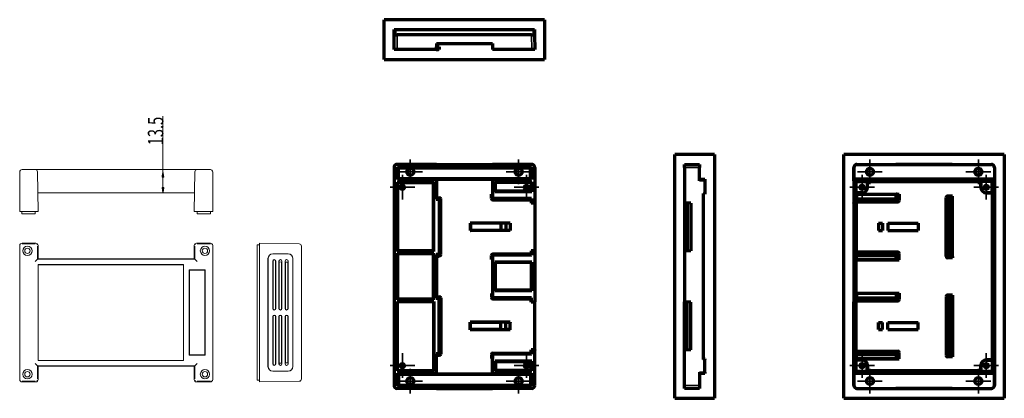
# Model space of a CAD drawing. Units: millimetres. Extents: x 535 to 1173, y 363 to 608.
import ezdxf

# ---------------------------------------------------------------- set-up
doc = ezdxf.new("R2010")
doc.units = ezdxf.units.MM
doc.linetypes.add('CENTER', pattern=[47.5, 22, -8.5, 8.5, -8.5])
for name, color, linetype in [('1', 7, 'Continuous'), ('100', 7, 'Continuous'), ('Top', 7, 'Continuous')]:
    doc.layers.add(name, color=color, linetype=linetype)
doc.styles.add('textstyle3', font='txt')

msp = doc.modelspace()

# ---------------------------------------------------------------- hatches: boundary and pattern name
at = {"layer": 'Top', "linetype": 'Continuous', "lineweight": 13, "transparency": 33554687}
h = msp.add_hatch(dxfattribs=at)
h.set_pattern_fill('ANSI31', color=156, scale=0.02, angle=-1e-13, style=0, pattern_type=0)
h.paths.add_polyline_path([(627.91, 509.59), (628.53, 506.09), (627.3, 506.09)], flags=0)
h = msp.add_hatch(dxfattribs=at)
h.set_pattern_fill('ANSI31', color=156, scale=0.02, angle=-1e-13, style=0, pattern_type=0)
h.paths.add_polyline_path([(627.91, 496.09), (627.3, 499.59), (628.53, 499.59)], flags=0)

# ---------------------------------------------------------------- linework, layer by layer
at = {"layer": '1', "color": 8, "linetype": 'Continuous', "lineweight": 70}
for p, q in [((875.11, 608.29), (771.26, 608.29)), ((771.26, 582.52), (771.26, 608.29)), ((875.11, 608.29), (875.11, 582.52)), ((771.26, 582.52), (875.11, 582.52)), ((985.25, 520.84), (959.48, 520.84)), ((959.48, 362.81), (959.48, 520.84)), ((985.25, 520.84), (985.25, 362.81)), ((1172.92, 520.84), (1069.06, 520.84)), ((1069.06, 362.81), (1069.06, 520.84)), ((1172.92, 520.84), (1172.92, 362.81)), ((959.48, 362.81), (985.25, 362.81)), ((1069.06, 362.81), (1172.92, 362.81))]:
    msp.add_line(p, q, dxfattribs=at)
at = {"layer": '1', "color": 155, "linetype": 'Continuous', "lineweight": 70}
for p, q in [((777.69, 598.42), (777.73, 601.94)), ((777.73, 601.94), (778.72, 601.94)), ((778.72, 601.94), (867.65, 601.94)), ((867.65, 601.94), (868.65, 601.94)), ((868.65, 601.94), (868.68, 598.42)), ((777.61, 588.87), (777.69, 598.42)), ((777.69, 598.42), (779.69, 598.42)), ((866.68, 598.42), (779.69, 598.42)), ((866.68, 598.42), (868.68, 598.42)), ((868.68, 598.42), (868.76, 588.87)), ((779.61, 588.87), (777.61, 588.87)), ((804.89, 588.87), (779.61, 588.87)), ((805.1, 592.79), (804.89, 588.87)), ((804.89, 588.87), (804.9, 588.87)), ((804.91, 589.18), (804.9, 588.87)), ((804.9, 588.87), (806.4, 588.87)), ((806.43, 590.58), (804.98, 590.58)), ((805.1, 592.79), (841.28, 592.79)), ((806.91, 588.87), (806.4, 588.87)), ((806.43, 590.58), (806.94, 590.58)), ((806.94, 590.58), (806.91, 588.87)), ((841.28, 592.79), (841.48, 588.87)), ((841.47, 589.18), (841.48, 588.87)), ((841.48, 588.87), (841.48, 588.87)), ((866.76, 588.87), (841.48, 588.87)), ((868.76, 588.87), (866.76, 588.87)), ((777.61, 512.49), (777.61, 371.16)), ((804.89, 514.49), (779.61, 514.49)), ((779.77, 512.89), (804.89, 512.89)), ((779.77, 512.89), (780.43, 512.25)), ((779.77, 504.59), (779.77, 512.89)), ((780.43, 512.25), (865.95, 512.25)), ((780.43, 505.23), (780.43, 512.25)), ((805.1, 514.45), (804.89, 514.49)), ((804.89, 514.49), (804.89, 512.89)), ((805.1, 512.55), (804.89, 512.89)), ((805.1, 514.45), (841.28, 514.45)), ((805.1, 514.45), (805.1, 512.55)), ((805.1, 512.55), (841.28, 512.55)), ((841.28, 514.45), (841.48, 514.49)), ((841.28, 514.45), (841.28, 512.55)), ((841.28, 512.55), (841.48, 512.89)), ((866.76, 514.49), (841.48, 514.49)), ((841.48, 514.49), (841.48, 512.89)), ((841.48, 512.89), (866.6, 512.89)), ((865.95, 512.25), (866.6, 512.89)), ((865.95, 505.23), (865.95, 512.25)), ((866.6, 512.89), (866.6, 504.59)), ((868.76, 512.49), (868.76, 489.57)), ((965.83, 514.49), (975.38, 514.4)), ((965.83, 512.49), (965.83, 514.49)), ((965.83, 512.49), (965.83, 489.57)), ((975.38, 514.4), (975.38, 512.4)), ((975.38, 503.85), (975.38, 512.4)), ((1075.41, 512.49), (1075.41, 489.57)), ((1075.49, 503.85), (1075.49, 512.4)), ((1077.41, 514.49), (1102.69, 514.49)), ((1077.49, 514.4), (1164.48, 514.4)), ((1102.9, 514.45), (1102.69, 514.49)), ((1139.08, 514.45), (1102.9, 514.45)), ((1139.08, 514.45), (1139.28, 514.49)), ((1139.28, 514.49), (1164.57, 514.49)), ((1166.48, 512.4), (1166.48, 503.85)), ((1166.57, 512.49), (1166.57, 371.16)), ((779.77, 504.59), (780.43, 505.23)), ((779.77, 504.59), (804.9, 504.59)), ((780.43, 505.23), (865.95, 505.23)), ((805.05, 504.93), (804.9, 504.59)), ((804.9, 504.59), (804.9, 491.9)), ((805.05, 504.93), (841.33, 504.93)), ((805.05, 504.93), (805.05, 492.85)), ((841.33, 504.93), (841.48, 504.59)), ((841.33, 504.93), (841.33, 495.09)), ((841.48, 504.59), (866.6, 504.59)), ((841.48, 504.59), (841.48, 492.77)), ((865.95, 505.23), (866.6, 504.59)), ((975.38, 504.85), (978.9, 504.79)), ((978.9, 504.79), (978.9, 503.79)), ((1165.48, 504.85), (1076.49, 504.85)), ((1165.45, 504.79), (1076.53, 504.79)), ((779.58, 458.08), (779.58, 503.05)), ((779.58, 503.05), (803.36, 503.05)), ((779.58, 503.05), (779.92, 502.78)), ((779.92, 502.78), (779.92, 458.36)), ((779.92, 502.78), (803.09, 502.78)), ((803.09, 502.78), (803.36, 503.05)), ((803.09, 458.36), (803.09, 502.78)), ((803.36, 458.08), (803.36, 503.05)), ((842.94, 503.12), (866.8, 503.12)), ((843.29, 502.78), (842.94, 503.12)), ((842.94, 503.12), (842.94, 496.76)), ((866.45, 502.78), (843.29, 502.78)), ((843.29, 497.1), (843.29, 502.78)), ((866.8, 503.12), (866.45, 502.78)), ((866.45, 502.78), (866.45, 497.1)), ((866.8, 503.12), (866.8, 496.76)), ((978.9, 503.79), (978.9, 495.64)), ((1075.53, 503.79), (1075.53, 495.64)), ((1076.69, 503.04), (1076.69, 495.64)), ((1076.83, 496.07), (1076.83, 502.83)), ((1164.78, 503.54), (1077.19, 503.54)), ((1077.33, 503.33), (1084.18, 503.33)), ((1084.18, 503.33), (1084.18, 499.59)), ((1084.18, 503.33), (1084.27, 503.09)), ((1157.7, 503.09), (1084.27, 503.09)), ((1084.27, 499.49), (1084.27, 503.09)), ((1157.8, 503.33), (1157.7, 503.09)), ((1157.7, 499.49), (1157.7, 503.09)), ((1164.65, 503.33), (1157.8, 503.33)), ((1157.8, 503.33), (1157.8, 499.59)), ((1165.14, 496.07), (1165.14, 502.83)), ((1165.28, 503.04), (1165.28, 495.64)), ((1166.45, 503.79), (1166.45, 495.64)), ((804.96, 491.93), (804.9, 491.9)), ((804.9, 491.9), (806.4, 491.9)), ((805.05, 492.85), (804.96, 491.93)), ((806.43, 491.93), (804.96, 491.93)), ((805.05, 492.85), (806.93, 492.85)), ((806.91, 491.4), (806.91, 456.5)), ((806.94, 491.43), (806.94, 456.47)), ((807.86, 455.97), (807.86, 491.92)), ((840.68, 495.09), (841.33, 495.09)), ((840.68, 492.37), (840.68, 495.09)), ((841.33, 495.09), (841.38, 495.04)), ((841.38, 492.68), (841.38, 495.04)), ((841.58, 491.47), (866.45, 491.47)), ((866.51, 492.18), (841.88, 492.18)), ((866.6, 492.27), (841.98, 492.27)), ((843.29, 497.1), (842.94, 496.76)), ((866.8, 496.76), (842.94, 496.76)), ((866.45, 497.1), (843.29, 497.1)), ((866.45, 497.1), (866.8, 496.76)), ((866.45, 491.47), (866.51, 492.18)), ((866.45, 491.47), (866.45, 489.36)), ((866.51, 492.18), (866.6, 492.27)), ((866.6, 492.27), (866.6, 489.57)), ((977.79, 495.58), (977.79, 388.07)), ((978.9, 495.14), (977.79, 495.08)), ((978.9, 495.64), (978.9, 495.14)), ((1075.52, 495.58), (1075.52, 388.07)), ((1076.24, 495.08), (1076.02, 495.08)), ((1076.03, 495.14), (1076.19, 495.14)), ((1076.74, 495.58), (1076.74, 388.07)), ((1080.66, 496.07), (1076.83, 496.07)), ((1076.83, 496.07), (1076.99, 495.98)), ((1076.99, 495.98), (1080.76, 495.98)), ((1076.99, 495.98), (1076.99, 495.19)), ((1076.99, 495.19), (1104.8, 495.19)), ((1077.18, 495.04), (1076.99, 495.19)), ((1077.18, 492.18), (1076.99, 490.17)), ((1102.79, 495.04), (1077.18, 495.04)), ((1077.18, 495.04), (1077.18, 492.18)), ((1077.67, 492.18), (1077.18, 492.18)), ((1077.67, 492.18), (1102.29, 492.18)), ((1077.72, 491.47), (1077.67, 492.18)), ((1102.6, 491.47), (1077.72, 491.47)), ((1102.85, 495.09), (1102.79, 495.04)), ((1102.79, 492.68), (1102.79, 495.04)), ((1103.5, 495.09), (1102.85, 495.09)), ((1103.5, 495.09), (1104.8, 495.19)), ((1103.5, 492.37), (1103.5, 495.09)), ((1104.8, 495.19), (1104.8, 491.06)), ((1135.23, 454.88), (1135.23, 493.01)), ((1139.3, 493.94), (1136.16, 493.94)), ((1136.32, 455.97), (1136.32, 491.92)), ((1137.24, 491.43), (1137.24, 456.47)), ((1139.13, 492.85), (1137.25, 492.85)), ((1137.74, 491.93), (1139.21, 491.93)), ((1139.13, 492.85), (1139.21, 491.93)), ((1139.21, 491.93), (1139.3, 493.94)), ((1139.21, 491.93), (1139.21, 455.96)), ((1139.3, 453.95), (1139.3, 493.94)), ((1164.98, 495.98), (1161.22, 495.98)), ((1161.31, 496.07), (1165.14, 496.07)), ((1165.14, 496.07), (1164.98, 495.98)), ((1164.98, 495.98), (1164.98, 387.67)), ((1165.23, 495.58), (1165.23, 388.07)), ((1165.96, 495.08), (1165.73, 495.08)), ((1165.78, 495.14), (1165.95, 495.14)), ((1166.46, 495.58), (1166.46, 388.07)), ((866.45, 489.36), (866.6, 489.57)), ((868.73, 489.36), (866.45, 489.36)), ((866.6, 489.57), (868.76, 489.57)), ((868.73, 489.36), (868.76, 489.57)), ((868.73, 489.36), (868.73, 458.51)), ((969.75, 489.36), (965.83, 489.57)), ((965.83, 489.57), (965.83, 458.3)), ((967.54, 489.48), (967.54, 458.39)), ((969.75, 489.36), (969.75, 458.51)), ((1075.45, 489.36), (1075.41, 489.57)), ((1075.45, 489.36), (1075.45, 458.51)), ((1076.99, 490.17), (1076.99, 457.7)), ((1076.99, 490.17), (1103.9, 490.17)), ((827.01, 476.4), (827.01, 471.52)), ((850.02, 476.4), (827.01, 476.4)), ((827.01, 476.4), (827.11, 476.3)), ((827.11, 476.3), (827.11, 471.62)), ((846.7, 476.3), (827.11, 476.3)), ((850.02, 476.4), (846.7, 476.3)), ((846.7, 476.3), (846.7, 471.62)), ((850.02, 476.4), (850.02, 471.52)), ((852.84, 476.4), (850.02, 476.4)), ((850.02, 476.4), (850.12, 476.3)), ((850.12, 476.3), (850.12, 471.62)), ((852.73, 476.3), (850.12, 476.3)), ((852.84, 476.4), (852.73, 476.3)), ((852.73, 476.3), (852.73, 471.62)), ((852.84, 476.4), (852.84, 471.52)), ((1091.44, 476.3), (1091.44, 471.62)), ((1091.44, 476.3), (1094.05, 476.3)), ((1094.05, 476.3), (1094.05, 471.62)), ((1097.47, 476.3), (1117.07, 476.3)), ((1097.47, 476.3), (1097.47, 471.62)), ((1117.07, 476.3), (1117.07, 471.62)), ((827.01, 471.52), (827.11, 471.62)), ((850.02, 471.52), (827.01, 471.52)), ((846.7, 471.62), (827.11, 471.62)), ((850.02, 471.52), (846.7, 471.62)), ((850.02, 471.52), (850.12, 471.62)), ((852.84, 471.52), (850.02, 471.52)), ((852.73, 471.62), (850.12, 471.62)), ((852.84, 471.52), (852.73, 471.62)), ((1091.44, 471.62), (1094.05, 471.62)), ((1097.47, 471.62), (1117.07, 471.62)), ((779.92, 458.36), (779.58, 458.08)), ((803.36, 458.08), (779.58, 458.08)), ((803.43, 456.89), (779.58, 456.89)), ((779.92, 456.55), (779.58, 456.89)), ((779.58, 426.76), (779.58, 456.89)), ((803.09, 458.36), (779.92, 458.36)), ((803.09, 456.55), (779.92, 456.55)), ((779.92, 456.55), (779.92, 427.1)), ((803.09, 458.36), (803.36, 458.08)), ((803.09, 456.55), (803.43, 456.89)), ((803.09, 427.1), (803.09, 456.55)), ((803.43, 426.76), (803.43, 456.89)), ((804.9, 455.99), (804.9, 427.65)), ((804.96, 455.96), (804.9, 455.99)), ((804.9, 455.99), (806.4, 455.99)), ((806.43, 455.96), (804.96, 455.96)), ((805.05, 455.04), (804.96, 455.96)), ((805.05, 455.04), (805.05, 428.6)), ((805.05, 455.04), (806.93, 455.04)), ((840.68, 452.78), (840.68, 455.49)), ((841.38, 452.83), (841.38, 455.19)), ((841.48, 455.09), (841.48, 428.56)), ((841.58, 456.39), (866.45, 456.39)), ((866.51, 455.69), (841.88, 455.69)), ((866.6, 455.59), (841.98, 455.59)), ((868.73, 458.51), (866.45, 458.51)), ((866.45, 458.51), (866.6, 458.3)), ((866.45, 458.51), (866.45, 456.39)), ((866.51, 455.69), (866.45, 456.39)), ((866.51, 455.69), (866.6, 455.59)), ((866.6, 458.3), (868.76, 458.3)), ((866.6, 458.3), (866.6, 455.59)), ((868.73, 458.51), (868.76, 458.3)), ((868.76, 458.3), (868.76, 425.35)), ((969.75, 458.51), (965.83, 458.3)), ((965.83, 458.3), (965.83, 425.35)), ((1075.45, 458.51), (1075.41, 458.3)), ((1075.41, 458.3), (1075.41, 425.35)), ((1076.99, 457.7), (1103.9, 457.7)), ((1077.18, 455.69), (1076.99, 457.7)), ((1077.67, 455.69), (1077.18, 455.69)), ((1077.18, 452.83), (1077.18, 455.69)), ((1077.67, 455.69), (1077.72, 456.39)), ((1077.67, 455.69), (1102.29, 455.69)), ((1102.6, 456.39), (1077.72, 456.39)), ((1102.79, 452.83), (1102.79, 455.19)), ((1103.5, 452.78), (1103.5, 455.49)), ((1104.8, 452.68), (1104.8, 456.8)), ((1139.3, 453.95), (1136.16, 453.95)), ((1139.13, 455.04), (1137.25, 455.04)), ((1137.74, 455.96), (1139.21, 455.96)), ((1139.13, 455.04), (1139.21, 455.96)), ((1139.21, 455.96), (1139.3, 453.95)), ((841.33, 452.78), (840.68, 452.78)), ((841.38, 452.83), (841.33, 452.78)), ((841.33, 452.78), (841.33, 430.87)), ((866.8, 451.11), (842.94, 451.11)), ((842.94, 451.11), (842.94, 432.54)), ((843.29, 450.77), (842.94, 451.11)), ((866.45, 450.77), (843.29, 450.77)), ((843.29, 432.88), (843.29, 450.77)), ((866.45, 450.77), (866.8, 451.11)), ((866.45, 450.77), (866.45, 432.88)), ((866.8, 451.11), (866.8, 432.54)), ((1077.18, 452.83), (1076.99, 452.68)), ((1076.99, 430.97), (1076.99, 452.68)), ((1076.99, 452.68), (1104.8, 452.68)), ((1102.79, 452.83), (1077.18, 452.83)), ((1102.79, 452.83), (1102.85, 452.78)), ((1102.85, 452.78), (1103.5, 452.78)), ((1103.5, 452.78), (1104.8, 452.68)), ((804.96, 427.68), (804.9, 427.65)), ((804.9, 427.65), (806.4, 427.65)), ((805.05, 428.6), (804.96, 427.68)), ((806.43, 427.68), (804.96, 427.68)), ((805.05, 428.6), (806.93, 428.6)), ((807.86, 427.68), (807.86, 391.73)), ((841.33, 430.87), (840.68, 430.87)), ((840.68, 430.87), (840.68, 428.15)), ((841.38, 430.82), (841.33, 430.87)), ((841.38, 430.82), (841.38, 428.46)), ((866.51, 427.96), (841.88, 427.96)), ((866.6, 428.06), (841.98, 428.06)), ((843.29, 432.88), (842.94, 432.54)), ((866.8, 432.54), (842.94, 432.54)), ((866.45, 432.88), (843.29, 432.88)), ((866.45, 432.88), (866.8, 432.54)), ((866.51, 427.96), (866.45, 427.26)), ((866.51, 427.96), (866.6, 428.06)), ((866.6, 425.35), (866.6, 428.06)), ((1076.99, 430.97), (1104.8, 430.97)), ((1077.18, 430.82), (1076.99, 430.97)), ((1077.18, 427.96), (1076.99, 425.95)), ((1102.79, 430.82), (1077.18, 430.82)), ((1077.18, 430.82), (1077.18, 427.96)), ((1077.67, 427.96), (1077.18, 427.96)), ((1077.67, 427.96), (1102.29, 427.96)), ((1077.67, 427.96), (1077.72, 427.26)), ((1102.79, 430.82), (1102.85, 430.87)), ((1102.79, 430.82), (1102.79, 428.46)), ((1102.85, 430.87), (1103.5, 430.87)), ((1103.5, 430.87), (1104.8, 430.97)), ((1103.5, 430.87), (1103.5, 428.15)), ((1104.8, 430.97), (1104.8, 426.85)), ((1135.23, 428.77), (1135.23, 390.64)), ((1139.3, 429.69), (1136.16, 429.69)), ((1136.32, 427.68), (1136.32, 391.73)), ((1139.13, 428.6), (1137.25, 428.6)), ((1137.74, 427.68), (1139.21, 427.68)), ((1139.13, 428.6), (1139.21, 427.68)), ((1139.21, 427.68), (1139.3, 429.69)), ((1139.21, 391.72), (1139.21, 427.68)), ((1139.3, 429.69), (1139.3, 389.71)), ((779.92, 427.1), (779.58, 426.76)), ((803.43, 426.76), (779.58, 426.76)), ((779.58, 425.63), (779.58, 380.53)), ((803.43, 425.63), (779.58, 425.63)), ((779.92, 425.29), (779.58, 425.63)), ((803.09, 427.1), (779.92, 427.1)), ((779.92, 380.87), (779.92, 425.29)), ((803.09, 425.29), (779.92, 425.29)), ((803.09, 427.1), (803.43, 426.76)), ((803.09, 425.29), (803.43, 425.63)), ((803.09, 425.29), (803.09, 380.87)), ((803.43, 425.63), (803.43, 380.53)), ((806.91, 392.25), (806.91, 427.15)), ((806.94, 392.22), (806.94, 427.18)), ((841.58, 427.26), (866.45, 427.26)), ((866.45, 425.14), (866.45, 427.26)), ((866.45, 425.14), (866.6, 425.35)), ((868.73, 425.14), (866.45, 425.14)), ((866.6, 425.35), (868.76, 425.35)), ((868.73, 425.14), (868.76, 425.35)), ((868.73, 394.29), (868.73, 425.14)), ((969.75, 425.14), (965.83, 425.35)), ((965.83, 394.08), (965.83, 425.35)), ((967.54, 394.17), (967.54, 425.26)), ((969.75, 394.29), (969.75, 425.14)), ((1075.45, 425.14), (1075.41, 425.35)), ((1075.45, 394.29), (1075.45, 425.14)), ((1076.99, 393.48), (1076.99, 425.95)), ((1076.99, 425.95), (1103.9, 425.95)), ((1102.6, 427.26), (1077.72, 427.26)), ((1137.24, 392.22), (1137.24, 427.18)), ((850.02, 412.13), (827.01, 412.13)), ((827.01, 407.25), (827.01, 412.13)), ((827.01, 412.13), (827.11, 412.03)), ((846.7, 412.03), (827.11, 412.03)), ((827.11, 407.35), (827.11, 412.03)), ((850.02, 412.13), (846.7, 412.03)), ((846.7, 407.35), (846.7, 412.03)), ((850.02, 412.13), (850.12, 412.03)), ((852.84, 412.13), (850.02, 412.13)), ((850.02, 407.25), (850.02, 412.13)), ((850.12, 407.35), (850.12, 412.03)), ((852.73, 412.03), (850.12, 412.03)), ((852.84, 412.13), (852.73, 412.03)), ((852.73, 407.35), (852.73, 412.03)), ((852.84, 407.25), (852.84, 412.13)), ((1091.44, 412.03), (1094.05, 412.03)), ((1091.44, 407.35), (1091.44, 412.03)), ((1094.05, 407.35), (1094.05, 412.03)), ((1097.47, 412.03), (1117.07, 412.03)), ((1097.47, 407.35), (1097.47, 412.03)), ((1117.07, 407.35), (1117.07, 412.03)), ((827.01, 407.25), (827.11, 407.35)), ((850.02, 407.25), (827.01, 407.25)), ((846.7, 407.35), (827.11, 407.35)), ((850.02, 407.25), (846.7, 407.35)), ((850.02, 407.25), (850.12, 407.35)), ((852.84, 407.25), (850.02, 407.25)), ((852.73, 407.35), (850.12, 407.35)), ((852.84, 407.25), (852.73, 407.35)), ((1091.44, 407.35), (1094.05, 407.35)), ((1097.47, 407.35), (1117.07, 407.35)), ((804.96, 391.72), (804.9, 391.75)), ((804.9, 379.06), (804.9, 391.75)), ((804.9, 391.75), (806.4, 391.75)), ((806.43, 391.72), (804.96, 391.72)), ((805.05, 390.8), (804.96, 391.72)), ((805.05, 390.8), (806.93, 390.8)), ((805.05, 378.72), (805.05, 390.8)), ((840.68, 391.28), (840.68, 388.56)), ((841.38, 390.97), (841.38, 388.61)), ((841.48, 379.06), (841.48, 390.87)), ((841.58, 392.18), (866.45, 392.18)), ((866.51, 391.47), (841.88, 391.47)), ((866.6, 391.38), (841.98, 391.38)), ((868.73, 394.29), (866.45, 394.29)), ((866.45, 394.29), (866.6, 394.08)), ((866.45, 392.18), (866.45, 394.29)), ((866.45, 392.18), (866.51, 391.47)), ((866.51, 391.47), (866.6, 391.38)), ((866.6, 394.08), (868.76, 394.08)), ((866.6, 391.38), (866.6, 394.08)), ((868.73, 394.29), (868.76, 394.08)), ((868.76, 371.16), (868.76, 394.08)), ((969.75, 394.29), (965.83, 394.08)), ((965.83, 371.16), (965.83, 394.08)), ((1075.45, 394.29), (1075.41, 394.08)), ((1075.41, 371.16), (1075.41, 394.08)), ((1076.99, 393.48), (1103.9, 393.48)), ((1077.18, 391.47), (1076.99, 393.48)), ((1077.18, 388.61), (1077.18, 391.47)), ((1077.67, 391.47), (1077.18, 391.47)), ((1077.72, 392.18), (1077.67, 391.47)), ((1077.67, 391.47), (1102.29, 391.47)), ((1102.6, 392.18), (1077.72, 392.18)), ((1102.79, 390.97), (1102.79, 388.61)), ((1103.5, 391.28), (1103.5, 388.56)), ((1104.8, 388.46), (1104.8, 392.58)), ((1139.3, 389.71), (1136.16, 389.71)), ((1139.13, 390.8), (1137.25, 390.8)), ((1137.74, 391.72), (1139.21, 391.72)), ((1139.13, 390.8), (1139.21, 391.72)), ((1139.21, 391.72), (1139.3, 389.71)), ((840.68, 388.56), (841.33, 388.56)), ((841.33, 388.56), (841.38, 388.61)), ((841.33, 378.72), (841.33, 388.56)), ((866.8, 386.89), (842.94, 386.89)), ((843.29, 386.55), (842.94, 386.89)), ((842.94, 380.53), (842.94, 386.89)), ((866.45, 386.55), (843.29, 386.55)), ((843.29, 386.55), (843.29, 380.87)), ((866.45, 386.55), (866.8, 386.89)), ((866.45, 380.87), (866.45, 386.55)), ((866.8, 380.53), (866.8, 386.89)), ((977.79, 388.57), (978.9, 388.51)), ((978.9, 388.51), (978.9, 388.01)), ((978.9, 379.86), (978.9, 388.01)), ((1075.53, 379.86), (1075.53, 388.01)), ((1076.02, 388.57), (1076.24, 388.57)), ((1076.19, 388.51), (1076.03, 388.51)), ((1076.69, 380.6), (1076.69, 388.01)), ((1076.83, 387.58), (1076.99, 387.67)), ((1076.83, 387.58), (1076.83, 380.81)), ((1080.66, 387.58), (1076.83, 387.58)), ((1077.18, 388.61), (1076.99, 388.46)), ((1076.99, 388.46), (1104.8, 388.46)), ((1076.99, 388.46), (1076.99, 387.67)), ((1076.99, 387.67), (1080.76, 387.67)), ((1102.79, 388.61), (1077.18, 388.61)), ((1084.18, 380.31), (1084.18, 384.06)), ((1084.27, 384.15), (1084.27, 380.56)), ((1102.85, 388.56), (1102.79, 388.61)), ((1103.5, 388.56), (1102.85, 388.56)), ((1103.5, 388.56), (1104.8, 388.46)), ((1157.7, 384.15), (1157.7, 380.56)), ((1157.8, 380.31), (1157.8, 384.06)), ((1164.98, 387.67), (1161.22, 387.67)), ((1161.31, 387.58), (1165.14, 387.58)), ((1165.14, 387.58), (1164.98, 387.67)), ((1165.14, 387.58), (1165.14, 380.81)), ((1165.28, 380.6), (1165.28, 388.01)), ((1165.96, 388.57), (1165.73, 388.57)), ((1165.78, 388.51), (1165.95, 388.51)), ((1166.45, 379.86), (1166.45, 388.01)), ((779.58, 380.53), (779.92, 380.87)), ((779.58, 380.53), (803.43, 380.53)), ((779.77, 379.06), (804.9, 379.06)), ((779.77, 379.06), (780.43, 378.42)), ((779.77, 379.06), (779.77, 370.76)), ((779.92, 380.87), (803.09, 380.87)), ((780.43, 378.42), (865.95, 378.42)), ((780.43, 378.42), (780.43, 371.4)), ((803.09, 380.87), (803.43, 380.53)), ((805.05, 378.72), (804.9, 379.06)), ((805.05, 378.72), (841.33, 378.72)), ((841.33, 378.72), (841.48, 379.06)), ((841.48, 379.06), (866.6, 379.06)), ((843.29, 380.87), (842.94, 380.53)), ((842.94, 380.53), (866.8, 380.53)), ((866.45, 380.87), (843.29, 380.87)), ((865.95, 378.42), (866.6, 379.06)), ((865.95, 378.42), (865.95, 371.4)), ((866.8, 380.53), (866.45, 380.87)), ((866.6, 370.76), (866.6, 379.06)), ((975.38, 379.8), (975.38, 371.25)), ((978.9, 378.86), (975.38, 378.8)), ((978.9, 379.86), (978.9, 378.86)), ((1075.49, 379.8), (1075.49, 371.25)), ((1165.48, 378.8), (1076.49, 378.8)), ((1165.45, 378.86), (1076.53, 378.86)), ((1164.78, 380.1), (1077.19, 380.1)), ((1077.33, 380.31), (1084.18, 380.31)), ((1084.18, 380.31), (1084.27, 380.56)), ((1157.7, 380.56), (1084.27, 380.56)), ((1157.8, 380.31), (1157.7, 380.56)), ((1164.65, 380.31), (1157.8, 380.31)), ((1166.48, 371.25), (1166.48, 379.8)), ((779.77, 370.76), (780.43, 371.4)), ((779.77, 370.76), (804.89, 370.76)), ((780.43, 371.4), (865.95, 371.4)), ((805.1, 371.1), (804.89, 370.76)), ((804.89, 369.16), (804.89, 370.76)), ((805.1, 371.1), (841.28, 371.1)), ((805.1, 369.2), (805.1, 371.1)), ((841.28, 369.2), (841.28, 371.1)), ((841.28, 371.1), (841.48, 370.76)), ((841.48, 370.76), (866.6, 370.76)), ((841.48, 369.16), (841.48, 370.76)), ((865.95, 371.4), (866.6, 370.76)), ((965.83, 369.16), (965.83, 371.16)), ((975.38, 371.25), (975.38, 369.25)), ((804.89, 369.16), (779.61, 369.16)), ((805.1, 369.2), (804.89, 369.16)), ((805.1, 369.2), (841.28, 369.2)), ((841.28, 369.2), (841.48, 369.16)), ((866.76, 369.16), (841.48, 369.16)), ((975.38, 369.25), (965.83, 369.16)), ((1077.41, 369.16), (1102.69, 369.16)), ((1077.49, 369.25), (1164.48, 369.25)), ((1102.9, 369.2), (1102.69, 369.16)), ((1139.08, 369.2), (1102.9, 369.2)), ((1139.08, 369.2), (1139.28, 369.16)), ((1139.28, 369.16), (1164.57, 369.16))]:
    msp.add_line(p, q, dxfattribs=at)
at = {"layer": '1', "color": 155, "linetype": 'Continuous', "lineweight": 35}
for p, q in [((778.72, 601.94), (778.69, 598.42)), ((867.68, 598.42), (867.65, 601.94)), ((779.69, 598.42), (779.61, 588.87)), ((866.76, 588.87), (866.68, 598.42)), ((806.4, 588.87), (806.43, 590.58)), ((975.38, 512.4), (965.83, 512.49)), ((1075.49, 512.4), (1075.41, 512.49)), ((1077.41, 514.49), (1077.49, 514.4)), ((1164.48, 514.4), (1164.57, 514.49)), ((1166.57, 512.49), (1166.48, 512.4)), ((1076.49, 504.85), (1076.53, 504.79)), ((1165.45, 504.79), (1165.48, 504.85)), ((978.9, 503.79), (975.38, 503.85)), ((1075.53, 503.79), (1075.49, 503.85)), ((1076.83, 502.83), (1076.69, 503.04)), ((1077.19, 503.54), (1077.33, 503.33)), ((1084.27, 499.49), (1084.18, 499.59)), ((1157.7, 499.49), (1157.8, 499.59)), ((1164.65, 503.33), (1164.78, 503.54)), ((1165.28, 503.04), (1165.14, 502.83)), ((1166.48, 503.85), (1166.45, 503.79)), ((806.4, 491.9), (806.43, 491.93)), ((806.94, 491.43), (806.91, 491.4)), ((841.38, 492.68), (841.48, 492.77)), ((841.98, 492.27), (841.88, 492.18)), ((977.79, 495.58), (978.9, 495.64)), ((1075.52, 495.58), (1075.53, 495.64)), ((1076.03, 495.14), (1076.02, 495.08)), ((1076.24, 495.08), (1076.19, 495.14)), ((1076.69, 495.64), (1076.74, 495.58)), ((1080.66, 496.07), (1080.76, 495.98)), ((1103.9, 490.17), (1102.6, 491.47)), ((1103.5, 492.37), (1104.8, 491.06)), ((1136.32, 491.92), (1135.23, 493.01)), ((1136.16, 493.94), (1137.25, 492.85)), ((1161.31, 496.07), (1161.22, 495.98)), ((1165.23, 495.58), (1165.28, 495.64)), ((1165.78, 495.14), (1165.73, 495.08)), ((1165.96, 495.08), (1165.95, 495.14)), ((1166.45, 495.64), (1166.46, 495.58)), ((806.43, 455.96), (806.4, 455.99)), ((806.91, 456.5), (806.94, 456.47)), ((841.48, 455.09), (841.38, 455.19)), ((841.88, 455.69), (841.98, 455.59)), ((1102.6, 456.39), (1103.9, 457.7)), ((1104.8, 456.8), (1103.5, 455.49)), ((1135.23, 454.88), (1136.32, 455.97)), ((1137.25, 455.04), (1136.16, 453.95)), ((806.4, 427.65), (806.43, 427.68)), ((841.38, 428.46), (841.48, 428.56)), ((841.98, 428.06), (841.88, 427.96)), ((1103.5, 428.15), (1104.8, 426.85)), ((1136.32, 427.68), (1135.23, 428.77)), ((1136.16, 429.69), (1137.25, 428.6)), ((806.94, 427.18), (806.91, 427.15)), ((1103.9, 425.95), (1102.6, 427.26)), ((806.43, 391.72), (806.4, 391.75)), ((806.91, 392.25), (806.94, 392.22)), ((841.48, 390.87), (841.38, 390.97)), ((841.88, 391.47), (841.98, 391.38)), ((1102.6, 392.18), (1103.9, 393.48)), ((1104.8, 392.58), (1103.5, 391.28)), ((1135.23, 390.64), (1136.32, 391.73)), ((1137.25, 390.8), (1136.16, 389.71)), ((978.9, 388.01), (977.79, 388.07)), ((1075.53, 388.01), (1075.52, 388.07)), ((1076.02, 388.57), (1076.03, 388.51)), ((1076.19, 388.51), (1076.24, 388.57)), ((1076.74, 388.07), (1076.69, 388.01)), ((1080.66, 387.58), (1080.76, 387.67)), ((1084.27, 384.15), (1084.18, 384.06)), ((1157.7, 384.15), (1157.8, 384.06)), ((1161.31, 387.58), (1161.22, 387.67)), ((1165.28, 388.01), (1165.23, 388.07)), ((1165.73, 388.57), (1165.78, 388.51)), ((1165.95, 388.51), (1165.96, 388.57)), ((1166.46, 388.07), (1166.45, 388.01)), ((975.38, 379.8), (978.9, 379.86)), ((1075.49, 379.8), (1075.53, 379.86)), ((1076.53, 378.86), (1076.49, 378.8)), ((1076.69, 380.6), (1076.83, 380.81)), ((1077.33, 380.31), (1077.19, 380.1)), ((1164.78, 380.1), (1164.65, 380.31)), ((1165.14, 380.81), (1165.28, 380.6)), ((1165.48, 378.8), (1165.45, 378.86)), ((1166.45, 379.86), (1166.48, 379.8)), ((965.83, 371.16), (975.38, 371.25)), ((1075.41, 371.16), (1075.49, 371.25)), ((1166.48, 371.25), (1166.57, 371.16)), ((1077.49, 369.25), (1077.41, 369.16)), ((1164.57, 369.16), (1164.48, 369.25))]:
    msp.add_line(p, q, dxfattribs=at)
at = {"layer": '1', "color": 18, "linetype": 'CENTER', "lineweight": 35}
for p, q in [((788.09, 501.66), (788.09, 517.66)), ((858.29, 501.66), (858.29, 517.66)), ((1085.89, 501.66), (1085.89, 517.66)), ((1156.09, 501.66), (1156.09, 517.66)), ((780.09, 509.66), (796.09, 509.66)), ((782.99, 491.61), (782.99, 507.61)), ((850.29, 509.66), (866.29, 509.66)), ((863.39, 491.61), (863.39, 507.61)), ((1077.89, 509.66), (1093.89, 509.66)), ((1080.79, 491.61), (1080.79, 507.61)), ((1148.09, 509.66), (1164.09, 509.66)), ((1161.19, 491.61), (1161.19, 507.61)), ((774.99, 499.61), (790.99, 499.61)), ((855.39, 499.61), (871.39, 499.61)), ((1072.79, 499.61), (1088.79, 499.61)), ((1153.19, 499.61), (1169.19, 499.61)), ((782.99, 376.04), (782.99, 392.04)), ((863.39, 376.04), (863.39, 392.04)), ((1080.79, 376.04), (1080.79, 392.04)), ((1161.19, 376.04), (1161.19, 392.04)), ((774.99, 384.04), (790.99, 384.04)), ((855.39, 384.04), (871.39, 384.04)), ((1072.79, 384.04), (1088.79, 384.04)), ((1153.19, 384.04), (1169.19, 384.04)), ((788.09, 365.99), (788.09, 381.99)), ((858.29, 365.99), (858.29, 381.99)), ((1085.89, 365.99), (1085.89, 381.99)), ((1156.09, 365.99), (1156.09, 381.99)), ((780.09, 373.99), (796.09, 373.99)), ((850.29, 373.99), (866.29, 373.99)), ((1077.89, 373.99), (1093.89, 373.99)), ((1148.09, 373.99), (1164.09, 373.99))]:
    msp.add_line(p, q, dxfattribs=at)
at = {"layer": '1', "color": 155, "linetype": 'Continuous', "lineweight": 70}
for centre, radius in [((788.09, 509.66), 2.26), ((858.29, 509.66), 2.26), ((1085.89, 509.66), 2.26), ((1156.09, 509.66), 2.26), ((782.99, 499.61), 1.31), ((863.39, 499.61), 1.31), ((1080.79, 499.61), 1.31), ((1161.19, 499.61), 1.31), ((782.99, 384.04), 1.31), ((863.39, 384.04), 1.31), ((1080.79, 384.04), 1.31), ((1161.19, 384.04), 1.31), ((788.09, 373.99), 2.26), ((858.29, 373.99), 2.26), ((1085.89, 373.99), 2.26), ((1156.09, 373.99), 2.26)]:
    msp.add_circle(centre, radius, dxfattribs=at)
for centre, major_axis, ratio, start_param, end_param in [((779.61, 512.49), (-1.41, 1.41), 0.999924, 5.497825, 7.068545), ((866.76, 512.49), (-1.41, -1.41), 0.999924, 2.356233, 3.926953), ((1077.41, 512.49), (1.41, -1.41), 0.999924, 2.356233, 3.926953), ((1077.49, 512.4), (1.41, -1.41), 0.999924, 2.356233, 3.926953), ((1164.48, 512.4), (1.41, 1.41), 0.999924, 5.497825, 7.068545), ((1164.56, 512.49), (1.41, 1.41), 0.999924, 5.497825, 7.068545), ((1076.49, 503.85), (-0.447, 0.895), 0.99981, 5.819644, 7.390288), ((1076.53, 503.79), (-0.447, 0.895), 0.99981, 5.819644, 7.390288), ((1165.45, 503.79), (-0.447, -0.895), 0.99981, 2.03449, 3.605134), ((1165.48, 503.85), (-0.447, -0.895), 0.99981, 2.03449, 3.605134), ((1077.19, 503.04), (-0.278, 0.417), 0.996556, 5.696774, 7.264386), ((1077.33, 502.83), (-0.278, 0.417), 0.996556, 5.696774, 7.264386), ((1080.66, 499.59), (-2.49, 2.49), 0.999315, 2.356537, 3.926648), ((1080.75, 499.5), (-2.49, 2.49), 0.999315, 2.356537, 3.926648), ((1161.22, 499.5), (2.49, 2.49), 0.999315, 2.356537, 3.926648), ((1161.32, 499.59), (2.49, 2.49), 0.999315, 2.356537, 3.926648), ((1164.64, 502.83), (0.278, 0.417), 0.996556, 5.301985, 6.869597), ((1164.78, 503.04), (0.278, 0.417), 0.996556, 5.301985, 6.869597), ((806.4, 491.4), (0.355, 0.355), 0.999695, 5.497939, 7.068431), ((806.43, 491.43), (0.355, 0.355), 0.999695, 5.497939, 7.068431), ((806.77, 491.76), (0.825, 0.825), 0.86155, 5.572024, 6.994347), ((841.8, 492.6), (0.87, 0.87), 0.816497, 2.456873, 3.826312), ((841.89, 492.68), (-0.356, -0.356), 0.998524, 5.498526, 7.067845), ((841.98, 492.78), (-0.356, -0.356), 0.998524, 5.498526, 7.067845), ((1076.02, 495.58), (-0.083, -0.496), 0.998592, 4.877622, 6.447962), ((1076.03, 495.64), (-0.083, -0.496), 0.998592, 4.877622, 6.447962), ((1076.19, 495.64), (-0.333, 0.378), 0.997571, 2.420768, 3.989151), ((1076.24, 495.58), (-0.333, 0.378), 0.997571, 2.420768, 3.989151), ((1102.29, 492.68), (0.356, -0.356), 0.998524, 5.498526, 7.067845), ((1102.37, 492.6), (-0.87, 0.87), 0.816497, 2.456873, 3.826312), ((1136.32, 492.85), (-0.825, 0.825), 0.86155, 5.572024, 6.994347), ((1137.41, 491.76), (-0.825, 0.825), 0.86155, 5.572024, 6.994347), ((1137.74, 491.43), (-0.355, 0.355), 0.999695, 5.497939, 7.068431), ((1165.74, 495.58), (-0.333, -0.378), 0.997571, 5.435627, 7.00401), ((1165.79, 495.64), (-0.333, -0.378), 0.997571, 5.435627, 7.00401), ((1165.95, 495.64), (0.083, -0.496), 0.998592, 6.118409, 7.688749), ((1165.96, 495.58), (0.083, -0.496), 0.998592, 6.118409, 7.688749), ((1103.68, 491.29), (-0.87, 0.87), 0.816497, 2.456873, 3.826312), ((806.4, 456.5), (0.355, -0.355), 0.999695, 5.497939, 7.068431), ((806.43, 456.47), (0.355, -0.355), 0.999695, 5.497939, 7.068431), ((806.77, 456.13), (-0.825, 0.825), 0.86155, 2.430431, 3.852754), ((841.8, 455.27), (-0.87, 0.87), 0.816497, 5.598466, 6.967905), ((841.89, 455.19), (0.356, -0.356), 0.998524, 2.356933, 3.926252), ((841.98, 455.09), (0.356, -0.356), 0.998524, 2.356933, 3.926252), ((1102.29, 455.19), (-0.356, -0.356), 0.998524, 2.356933, 3.926252), ((1102.37, 455.27), (0.87, 0.87), 0.816497, 5.598466, 6.967905), ((1103.68, 456.58), (0.87, 0.87), 0.816497, 5.598466, 6.967905), ((1136.32, 455.04), (0.825, 0.825), 0.86155, 2.430431, 3.852754), ((1137.41, 456.13), (0.825, 0.825), 0.86155, 2.430431, 3.852754), ((1137.74, 456.47), (-0.355, -0.355), 0.999695, 5.497939, 7.068431), ((806.4, 427.15), (0.355, 0.355), 0.999695, 5.497939, 7.068431), ((806.43, 427.18), (0.355, 0.355), 0.999695, 5.497939, 7.068431), ((806.77, 427.52), (0.825, 0.825), 0.86155, 5.572024, 6.994347), ((841.8, 428.38), (-0.87, -0.87), 0.816497, 5.598466, 6.967905), ((841.89, 428.46), (0.356, 0.356), 0.998524, 2.356933, 3.926252), ((841.98, 428.56), (0.356, 0.356), 0.998524, 2.356933, 3.926252), ((1102.29, 428.46), (-0.356, 0.356), 0.998524, 2.356933, 3.926252), ((1102.37, 428.38), (0.87, -0.87), 0.816497, 5.598466, 6.967905), ((1136.32, 428.6), (-0.825, 0.825), 0.86155, 5.572024, 6.994347), ((1137.41, 427.52), (-0.825, 0.825), 0.86155, 5.572024, 6.994347), ((1137.74, 427.18), (-0.355, 0.355), 0.999695, 5.497939, 7.068431), ((1103.68, 427.07), (0.87, -0.87), 0.816497, 5.598466, 6.967905), ((806.4, 392.25), (0.355, -0.355), 0.999695, 5.497939, 7.068431), ((806.43, 392.22), (0.355, -0.355), 0.999695, 5.497939, 7.068431), ((806.77, 391.89), (0.825, -0.825), 0.86155, 5.572024, 6.994347), ((841.8, 391.05), (0.87, -0.87), 0.816497, 2.456873, 3.826312), ((841.89, 390.97), (-0.356, 0.356), 0.998524, 5.498526, 7.067845), ((841.98, 390.87), (-0.356, 0.356), 0.998524, 5.498526, 7.067845), ((1102.29, 390.97), (0.356, 0.356), 0.998524, 5.498526, 7.067845), ((1102.37, 391.05), (-0.87, -0.87), 0.816497, 2.456873, 3.826312), ((1103.68, 392.36), (-0.87, -0.87), 0.816497, 2.456873, 3.826312), ((1136.32, 390.8), (-0.825, -0.825), 0.86155, 5.572024, 6.994347), ((1137.41, 391.89), (-0.825, -0.825), 0.86155, 5.572024, 6.994347), ((1137.74, 392.22), (-0.355, -0.355), 0.999695, 5.497939, 7.068431), ((1076.02, 388.07), (-0.083, 0.496), 0.998592, 6.118409, 7.688749), ((1076.03, 388.01), (-0.083, 0.496), 0.998592, 6.118409, 7.688749), ((1076.19, 388.01), (-0.333, -0.378), 0.997571, 2.294034, 3.862417), ((1076.24, 388.07), (-0.333, -0.378), 0.997571, 2.294034, 3.862417), ((1080.66, 384.06), (-2.49, -2.49), 0.999315, 2.356537, 3.926648), ((1080.75, 384.15), (-2.49, -2.49), 0.999315, 2.356537, 3.926648), ((1161.22, 384.15), (2.49, -2.49), 0.999315, 2.356537, 3.926648), ((1161.32, 384.06), (2.49, -2.49), 0.999315, 2.356537, 3.926648), ((1165.74, 388.07), (-0.333, 0.378), 0.997571, 5.56236, 7.130744), ((1165.79, 388.01), (-0.333, 0.378), 0.997571, 5.56236, 7.130744), ((1165.95, 388.01), (0.083, 0.496), 0.998592, 4.877622, 6.447962), ((1165.96, 388.07), (0.083, 0.496), 0.998592, 4.877622, 6.447962), ((1076.49, 379.8), (-0.447, -0.895), 0.99981, 5.176082, 6.746726), ((1076.53, 379.86), (-0.447, -0.895), 0.99981, 5.176082, 6.746726), ((1077.19, 380.61), (-0.278, -0.417), 0.996556, 5.301985, 6.869597), ((1077.33, 380.81), (-0.278, -0.417), 0.996556, 5.301985, 6.869597), ((1164.64, 380.81), (0.278, -0.417), 0.996556, 5.696774, 7.264386), ((1164.78, 380.61), (0.278, -0.417), 0.996556, 5.696774, 7.264386), ((1165.45, 379.86), (-0.447, 0.895), 0.99981, 2.678052, 4.248696), ((1165.48, 379.8), (-0.447, 0.895), 0.99981, 2.678052, 4.248696), ((779.61, 371.16), (-1.41, -1.41), 0.999924, 5.497825, 7.068545), ((866.76, 371.16), (-1.41, 1.41), 0.999924, 2.356233, 3.926953), ((1077.41, 371.16), (1.41, 1.41), 0.999924, 2.356233, 3.926953), ((1077.49, 371.25), (1.41, 1.41), 0.999924, 2.356233, 3.926953), ((1164.48, 371.25), (1.41, -1.41), 0.999924, 5.497825, 7.068545), ((1164.56, 371.16), (1.41, -1.41), 0.999924, 5.497825, 7.068545)]:
    msp.add_ellipse(centre, major_axis=major_axis, ratio=ratio, start_param=start_param, end_param=end_param, dxfattribs=at)
at = {"layer": '100', "color": 156, "linetype": 'Continuous', "lineweight": 13}
msp.add_line((627.91, 496.09), (627.91, 545.65), dxfattribs=at)
at = {"layer": '100', "color": 155, "linetype": 'Continuous', "lineweight": 18}
for p, q in [((536.62, 511.09), (545.14, 511.09)), ((545.14, 511.09), (650.09, 511.09)), ((650.09, 511.09), (658.62, 511.09)), ((535.12, 483.99), (535.12, 509.59)), ((546.64, 509.62), (547.09, 483.99)), ((648.15, 483.99), (648.59, 509.62)), ((660.12, 509.59), (660.12, 483.99)), ((546.88, 496.09), (648.36, 496.09)), ((535.12, 483.99), (536.62, 483.99)), ((536.52, 483.99), (536.52, 482.39)), ((536.52, 482.39), (545.12, 482.39)), ((536.62, 483.99), (545.59, 483.99)), ((545.09, 483.99), (545.12, 482.39)), ((547.09, 483.99), (545.59, 483.99)), ((648.15, 483.99), (649.65, 483.99)), ((658.62, 483.99), (649.65, 483.99)), ((650.15, 483.99), (650.12, 482.39)), ((650.12, 482.39), (658.72, 482.39)), ((658.62, 483.99), (660.12, 483.99)), ((658.72, 483.99), (658.72, 482.39)), ((535.12, 461.46), (535.12, 461.9)), ((535.12, 375.41), (535.12, 461.46)), ((536.62, 463.4), (545.59, 463.4)), ((547.09, 461.9), (547.09, 453.83)), ((648.15, 461.9), (648.15, 453.83)), ((649.65, 463.4), (658.62, 463.4)), ((660.12, 461.9), (660.12, 461.46)), ((660.12, 461.46), (660.12, 375.41)), ((688.92, 462.23), (688.92, 374.63)), ((690.52, 462.23), (688.92, 462.23)), ((690.52, 461.9), (690.52, 463.4)), ((690.52, 463.4), (716.15, 462.96)), ((690.52, 461.9), (690.52, 374.96)), ((717.62, 461.46), (717.62, 375.41)), ((545.14, 451.46), (546.64, 452.96)), ((546.64, 452.96), (546.88, 453.19)), ((546.88, 453.19), (547.09, 453.83)), ((648.36, 453.19), (546.88, 453.19)), ((648.15, 453.83), (648.36, 453.19)), ((648.59, 452.96), (648.36, 453.19)), ((650.09, 451.46), (648.59, 452.96)), ((695.95, 383.43), (695.95, 453.43)), ((696.02, 383.43), (696.02, 453.43)), ((699.02, 456.5), (709.02, 456.5)), ((699.02, 456.43), (709.02, 456.43)), ((712.02, 453.43), (712.02, 383.43)), ((712.09, 453.43), (712.09, 383.43)), ((547.03, 387.34), (547.03, 449.52)), ((547.03, 449.52), (641.21, 449.52)), ((547.03, 449.52), (547.12, 449.43)), ((641.12, 449.43), (547.12, 449.43)), ((547.12, 449.43), (547.12, 387.43)), ((641.21, 449.52), (641.12, 449.43)), ((641.12, 387.43), (641.12, 449.43)), ((641.21, 449.52), (641.21, 387.34)), ((699.02, 421.03), (699.02, 451.73)), ((699.25, 421.03), (699.25, 451.73)), ((700.8, 421.03), (700.8, 451.73)), ((701.02, 421.03), (701.02, 451.73)), ((703.02, 451.73), (703.02, 421.03)), ((703.02, 451.19), (705.02, 451.15)), ((703.25, 451.18), (703.25, 421.03)), ((704.8, 451.15), (704.8, 421.03)), ((705.02, 451.73), (705.02, 421.03)), ((707.02, 451.73), (707.02, 421.03)), ((707.02, 451.12), (709.02, 451.08)), ((707.25, 451.11), (707.25, 421.03)), ((708.8, 451.08), (708.8, 421.03)), ((709.02, 451.73), (709.02, 421.03)), ((644.98, 446.07), (655.26, 446.07)), ((644.98, 446.07), (645.12, 445.93)), ((644.98, 390.79), (644.98, 446.07)), ((655.12, 445.93), (645.12, 445.93)), ((645.12, 445.93), (645.12, 390.93)), ((655.26, 446.07), (655.12, 445.93)), ((655.12, 390.93), (655.12, 445.93)), ((655.26, 446.07), (655.26, 390.79)), ((699.02, 385.13), (699.02, 415.83)), ((699.25, 385.13), (699.25, 415.83)), ((700.8, 385.13), (700.8, 415.83)), ((701.02, 385.13), (701.02, 415.83)), ((703.02, 415.83), (703.02, 385.13)), ((703.25, 415.83), (703.25, 385.68)), ((704.8, 415.83), (704.8, 385.71)), ((705.02, 415.83), (705.02, 385.13)), ((707.02, 415.83), (707.02, 385.13)), ((707.25, 415.83), (707.25, 385.75)), ((708.8, 415.83), (708.8, 385.78)), ((709.02, 415.83), (709.02, 385.13)), ((644.98, 390.79), (645.12, 390.93)), ((655.26, 390.79), (644.98, 390.79)), ((645.12, 390.93), (655.12, 390.93)), ((655.26, 390.79), (655.12, 390.93)), ((546.64, 383.91), (545.14, 385.41)), ((546.64, 383.91), (546.88, 383.67)), ((546.88, 383.67), (648.36, 383.67)), ((547.09, 383.04), (546.88, 383.67)), ((547.03, 387.34), (547.12, 387.43)), ((641.21, 387.34), (547.03, 387.34)), ((547.09, 374.96), (547.09, 383.04)), ((547.12, 387.43), (641.12, 387.43)), ((641.21, 387.34), (641.12, 387.43)), ((648.36, 383.67), (648.15, 383.04)), ((648.15, 374.96), (648.15, 383.04)), ((648.59, 383.91), (648.36, 383.67)), ((648.59, 383.91), (650.09, 385.41)), ((703.02, 385.68), (705.02, 385.71)), ((707.02, 385.75), (709.02, 385.78)), ((709.02, 380.43), (699.02, 380.43)), ((709.02, 380.36), (699.02, 380.36)), ((535.12, 374.96), (535.12, 375.41)), ((536.62, 373.46), (545.59, 373.46)), ((658.62, 373.46), (649.65, 373.46)), ((660.12, 375.41), (660.12, 374.96)), ((690.52, 374.63), (688.92, 374.63)), ((690.52, 374.96), (690.52, 373.46)), ((716.15, 373.91), (690.52, 373.46))]:
    msp.add_line(p, q, dxfattribs=at)
at = {"layer": '100', "color": 3, "linetype": 'Continuous', "lineweight": 18}
for p, q in [((654.35, 511.09), (654.36, 511.09)), ((654.13, 483.99), (654.13, 483.99))]:
    msp.add_line(p, q, dxfattribs=at)
at = {"layer": '100', "color": 156, "linetype": 'Continuous', "lineweight": 18}
for p, q in [((627.3, 506.09), (627.91, 509.59)), ((627.3, 506.09), (627.91, 509.59)), ((628.53, 506.09), (627.3, 506.09)), ((628.53, 506.09), (627.3, 506.09)), ((627.91, 509.59), (628.53, 506.09)), ((627.91, 509.59), (628.53, 506.09)), ((627.91, 496.09), (627.3, 499.59)), ((627.3, 499.59), (628.53, 499.59)), ((627.91, 496.09), (627.3, 499.59)), ((627.3, 499.59), (628.53, 499.59)), ((628.53, 499.59), (627.91, 496.09)), ((628.53, 499.59), (627.91, 496.09))]:
    msp.add_line(p, q, dxfattribs=at)
at = {"layer": '100', "color": 155, "linetype": 'Continuous', "lineweight": 13}
for p, q in [((536.62, 462.93), (545.14, 462.93)), ((546.2, 462.52), (546.65, 462.97)), ((546.62, 452.93), (546.62, 461.46)), ((649.03, 462.52), (648.58, 462.97)), ((648.62, 461.46), (648.62, 452.93)), ((650.09, 462.93), (658.62, 462.93)), ((648.62, 452.93), (546.62, 452.93)), ((696.9, 455.55), (696.85, 455.6)), ((711.14, 455.55), (711.19, 455.6)), ((546.62, 383.93), (648.62, 383.93)), ((546.62, 375.41), (546.62, 383.93)), ((648.62, 383.93), (648.62, 375.41)), ((696.85, 381.26), (696.9, 381.31)), ((711.19, 381.26), (711.14, 381.31)), ((545.14, 373.93), (536.62, 373.93)), ((546.2, 374.35), (546.65, 373.9)), ((649.03, 374.35), (648.58, 373.9)), ((658.62, 373.93), (650.09, 373.93))]:
    msp.add_line(p, q, dxfattribs=at)
at = {"layer": '100', "color": 155, "linetype": 'Continuous', "lineweight": 18}
for centre, radius in [((540.12, 458.43), 3), ((540.12, 458.43), 1.75), ((655.12, 458.43), 3), ((655.12, 458.43), 1.75), ((540.12, 378.43), 3), ((540.12, 378.43), 1.75), ((655.12, 378.43), 3), ((655.12, 378.43), 1.75)]:
    msp.add_circle(centre, radius, dxfattribs=at)
for centre, radius, start, end in [((536.62, 509.59), 1.5, 90, 180), ((545.14, 509.59), 1.5, 1, 90), ((650.09, 509.59), 1.5, 90, 179), ((658.62, 509.59), 1.5, 0, 90), ((716.12, 461.46), 1.5, 0, 89), ((699.02, 453.43), 3.07, 90, 180), ((699.02, 453.43), 3, 90, 180), ((709.02, 453.43), 3.07, 0, 90), ((709.02, 453.43), 3, 0, 90), ((700.02, 451.73), 1, 0, 180), ((700.02, 451.73), 0.775, 0, 180), ((704.02, 451.73), 1, 0, 180), ((708.02, 451.73), 1, 0, 180), ((700.02, 421.03), 1, 180, 0), ((700.02, 421.03), 0.775, 180, 0), ((704.02, 421.03), 1, 180, 0), ((704.02, 421.03), 0.775, 180, 0), ((708.02, 421.03), 1, 180, 0), ((708.02, 421.03), 0.775, 180, 0), ((700.02, 415.83), 1, 0, 180), ((700.02, 415.83), 0.775, 0, 180), ((704.02, 415.83), 1, 0, 180), ((704.02, 415.83), 0.775, 0, 180), ((708.02, 415.83), 1, 0, 180), ((708.02, 415.83), 0.775, 0, 180), ((699.02, 383.43), 3.07, 180, 270), ((699.02, 383.43), 3, 180, 270), ((700.02, 385.13), 1, 180, 0), ((700.02, 385.13), 0.775, 180, 0), ((704.02, 385.13), 1, 180, 0), ((708.02, 385.13), 1, 180, 0), ((709.02, 383.43), 3, 270, 0), ((709.02, 383.43), 3.07, 270, 0), ((716.12, 375.41), 1.5, 271, 0)]:
    msp.add_arc(centre, radius, start, end, dxfattribs=at)
for centre, major_axis, ratio, start_param, end_param in [((536.62, 461.9), (0, 1.5), 0.999848, 0, 1.570796), ((545.59, 461.9), (1.06, 1.06), 0.999695, 5.497939, 7.068431), ((649.65, 461.9), (-1.06, 1.06), 0.999695, 5.497939, 7.068431), ((658.62, 461.9), (0, 1.5), 0.999848, 4.712389, 6.283185), ((536.62, 374.96), (0, -1.5), 0.999848, 4.712389, 6.283185), ((545.59, 374.96), (1.06, -1.06), 0.999695, 5.497939, 7.068431), ((649.65, 374.96), (-1.06, -1.06), 0.999695, 5.497939, 7.068431), ((658.62, 374.96), (0, -1.5), 0.999848, 0, 1.570796)]:
    msp.add_ellipse(centre, major_axis=major_axis, ratio=ratio, start_param=start_param, end_param=end_param, dxfattribs=at)

# ---------------------------------------------------------------- texts
at = {"layer": 'Top', "color": 5, "linetype": 'Continuous', "lineweight": 13, "insert": (628.14, 526.91), "char_height": 10, "attachment_point": 7, "rotation": 90, "line_spacing_factor": 0.63253, "style": 'textstyle3'}
msp.add_mtext('\\W0.6945;13.5', dxfattribs=at)

doc.saveas('drawing.dxf')
